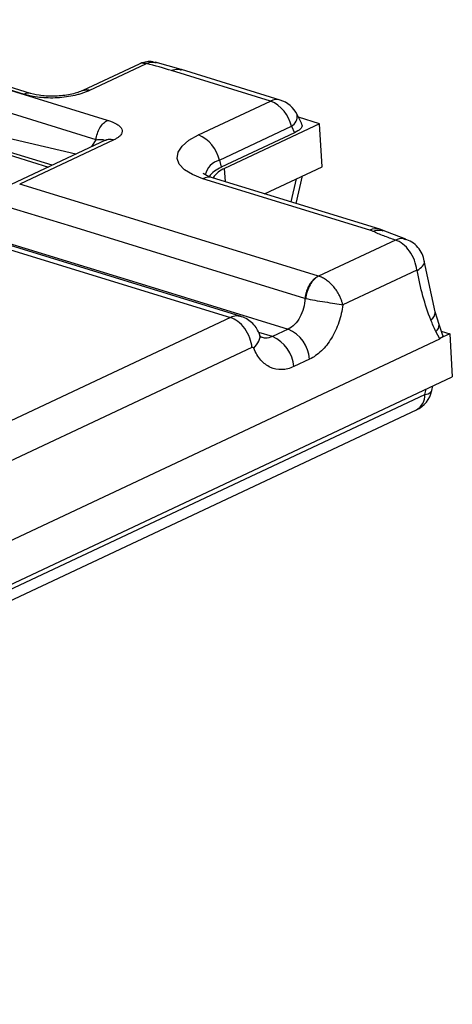
# Model space of a CAD drawing. Units: millimetres. Extents: x 0 to 420, y 0 to 297.
# Drawn here: x 198 to 212, y 37 to 71 of the extents above; entities that cross this region are included whole.
import ezdxf

# ---------------------------------------------------------------- set-up
doc = ezdxf.new("R2010")
doc.units = ezdxf.units.MM

msp = doc.modelspace()

# ---------------------------------------------------------------- linework, layer by layer
at = {"color": 7, "linetype": 'Continuous', "lineweight": 25}
for p, q in [((200.577, 67.147), (189.602, 70.524)), ((190.231, 70.349), (197.775, 68.027)), ((197.993, 68.049), (190.449, 70.371)), ((200.191, 66.498), (189.216, 69.875)), ((203.049, 68.849), (202.172, 69.099)), ((201.633, 69.036), (199.747, 68.149)), ((199.977, 68.159), (201.863, 69.046)), ((206.04, 67.794), (202.722, 68.815)), ((206.369, 67.827), (203.05, 68.848)), ((203.623, 66.657), (206.04, 67.794)), ((207.09, 67.025), (206.938, 67.338)), ((207.688, 67.032), (206.981, 67.249)), ((199.511, 66.011), (195.136, 67.033)), ((204.327, 65.811), (206.744, 66.948)), ((207.688, 67.032), (204.503, 65.534)), ((206.744, 66.948), (206.851, 66.728)), ((207.774, 65.591), (207.688, 67.032)), ((200.509, 66.48), (197.345, 64.992)), ((200.787, 66.492), (197.626, 65.005)), ((200.052, 66.265), (200.191, 66.498)), ((206.851, 66.728), (204.388, 65.57)), ((196.789, 66.136), (198.595, 65.58)), ((198.718, 65.638), (196.86, 66.209)), ((204.327, 65.811), (204.388, 65.57)), ((204.53, 65.089), (204.503, 65.534)), ((205.846, 64.684), (207.774, 65.591)), ((209.38, 63.463), (203.77, 65.189)), ((209.708, 63.496), (204.099, 65.222)), ((206.906, 65.183), (206.723, 64.415)), ((206.899, 64.36), (207.119, 65.283)), ((194.504, 63.668), (204.702, 60.53)), ((205.054, 60.564), (194.854, 63.703)), ((209.963, 63.394), (209.707, 63.496)), ((210.231, 63.13), (207.655, 61.919)), ((210.585, 63.155), (209.963, 63.394)), ((210.95, 62.124), (208.468, 60.957)), ((211.573, 60.724), (211.203, 62.428)), ((211.698, 60.292), (211.573, 60.724)), ((206.636, 60.138), (206.105, 59.888)), ((211.821, 59.928), (211.698, 60.292)), ((126.038, 19.521), (211.724, 59.82)), ((206.105, 59.888), (205.647, 60.029)), ((211.724, 59.82), (211.593, 60.063)), ((212.056, 59.981), (211.717, 59.822)), ((211.774, 60.068), (212.056, 59.981)), ((212.056, 59.981), (212.143, 58.539)), ((207.355, 59.131), (206.824, 58.882)), ((126.117, 18.08), (212.143, 58.539)), ((211.455, 58.077), (211.489, 58.232)), ((126.397, 18.053), (211.226, 57.949)), ((211.226, 57.949), (211.265, 58.127)), ((126.108, 17.533), (210.937, 57.429))]:
    msp.add_line(p, q, dxfattribs=at)
at = {"color": 7, "linetype": 'Continuous', "lineweight": 25, "flags": 128}
for points in [[(203.77, 65.189), (203.42, 65.324), (203.153, 65.487), (202.981, 65.672), (202.909, 65.871), (202.94, 66.077), (203.073, 66.282), (203.304, 66.477), (203.623, 66.657)], [(207.653, 61.919), (202.036, 63.648), (197.626, 65.005)], [(207.197, 61.173), (203.786, 62.223), (201.579, 62.902), (199.373, 63.581), (197.166, 64.261)], [(209.707, 63.496), (209.779, 63.466), (209.815, 63.444)], [(196.403, 63.287), (199.882, 62.216), (202.133, 61.523), (204.385, 60.83), (206.636, 60.138)], [(204.702, 60.53), (177.653, 47.809), (160.151, 39.577), (142.649, 31.346), (125.148, 23.114)], [(205.421, 59.524), (160.87, 38.571), (125.867, 22.108)], [(211.226, 57.949), (211.33, 57.974), (211.404, 58.01), (211.447, 58.056), (211.455, 58.077)]]:
    msp.add_lwpolyline(points, dxfattribs=at)
at = {"color": 7, "linetype": 'Continuous', "lineweight": 25}
for centre, radius, start, end in [((206.246, 67.398), 0.446, 74.0437, 117.4608), ((205.585, 66.699), 1.186, 12.1027, 67.419), ((206.092, 66.929), 0.94, 25.8302, 72.8935), ((206.534, 67.296), 0.407, 301.1711, 5.9358), ((203.167, 65.562), 1.186, 12.1027, 67.419), ((204.502, 65.167), 0.667, 105.2177, 166.9659), ((204.713, 64.728), 0.902, 111.0809, 144.2916), ((204.775, 64.806), 0.777, 110.4913, 148.0965), ((203.976, 64.793), 0.446, 74.0437, 117.4608), ((209.586, 63.066), 0.447, 74.1796, 117.4558), ((209.694, 62.834), 0.621, 64.2502, 109.388), ((211.235, 60.733), 0.339, 303.5605, 358.4481), ((206.166, 59.042), 1.192, 4.3061, 66.793), ((211.423, 60.28), 0.276, 308.2332, 2.44), ((205.636, 58.792), 1.192, 4.3061, 66.793), ((210.537, 58.28), 0.94, 295.1883, 347.5736), ((210.64, 57.934), 0.586, 300.385, 1.4527)]:
    msp.add_arc(centre, radius, start, end, dxfattribs=at)
for points, knots in [([(201.863, 69.046), (201.817, 69.056), (201.734, 69.075), (201.665, 69.045), (201.635, 69.032)], [0, 0, 0, 0, 0.56312, 1, 1, 1, 1]), ([(202.107, 69.102), (202.102, 69.104), (202.031, 69.127), (201.881, 69.115), (201.753, 69.078), (201.686, 69.06)], [0, 0, 0, 0, 0.036119, 0.495665, 1, 1, 1, 1]), ([(201.883, 69.055), (201.854, 69.062), (201.788, 69.081), (201.719, 69.082), (201.689, 69.059), (201.687, 69.058)], [0, 0, 0, 0, 0.419945, 0.97012, 1, 1, 1, 1]), ([(201.883, 69.055), (201.96, 69.084), (202.07, 69.126), (202.178, 69.087), (202.21, 69.075)], [0, 0, 0, 0, 0.701249, 1, 1, 1, 1]), ([(202.722, 68.815), (202.799, 68.845), (202.914, 68.89), (203.013, 68.847), (203.045, 68.833)], [0, 0, 0, 0, 0.671268, 1, 1, 1, 1]), ([(197.775, 68.027), (197.784, 68.024), (197.803, 68.018), (197.842, 68.007), (197.911, 67.989), (198.058, 67.957), (198.286, 67.922), (198.581, 67.904), (198.889, 67.909), (199.195, 67.938), (199.439, 67.982), (199.621, 68.028), (199.728, 68.061), (199.81, 68.089), (199.871, 68.113), (199.927, 68.136), (199.962, 68.152), (199.977, 68.159)], [0, 0, 0, 0, 0.015607, 0.031223, 0.062475, 0.125015, 0.250006, 0.37495, 0.499817, 0.62471, 0.749646, 0.81247, 0.874876, 0.906047, 0.9375, 0.972776, 1, 1, 1, 1]), ([(199.747, 68.149), (199.694, 68.127), (199.588, 68.082), (199.377, 68.025), (199.14, 67.982), (198.885, 67.958), (198.63, 67.954), (198.306, 67.973), (198.118, 68.019), (197.992, 68.049)], [0, 0, 0, 0, 0.123015, 0.247392, 0.372688, 0.498577, 0.624769, 0.750826, 1, 1, 1, 1]), ([(199.75, 68.145), (199.78, 68.158), (199.848, 68.188), (199.931, 68.169), (199.977, 68.159)], [0, 0, 0, 0, 0.432834, 1, 1, 1, 1]), ([(197.994, 68.045), (197.961, 68.053), (197.891, 68.071), (197.815, 68.042), (197.775, 68.027)], [0, 0, 0, 0, 0.470644, 1, 1, 1, 1]), ([(200.191, 66.498), (200.197, 66.566), (200.211, 66.636), (200.255, 66.77), (200.284, 66.835), (200.353, 66.952), (200.394, 67.004), (200.482, 67.09), (200.529, 67.124), (200.577, 67.147)], [0, 0, 0, 0, 0.25, 0.25, 0.5, 0.5, 0.75, 0.75, 1, 1, 1, 1]), ([(200.577, 67.147), (200.598, 67.14), (200.639, 67.127), (200.697, 67.107), (200.75, 67.086), (200.8, 67.064), (200.845, 67.042), (200.894, 67.015), (200.944, 66.981), (201.008, 66.927), (201.06, 66.854), (201.07, 66.776), (201.051, 66.713), (201.024, 66.665), (200.984, 66.619), (200.936, 66.579), (200.887, 66.546), (200.84, 66.518), (200.804, 66.5), (200.787, 66.492)], [0, 0, 0, 0, 0.044681, 0.088046, 0.130178, 0.171166, 0.211109, 0.250111, 0.313019, 0.375201, 0.500016, 0.62489, 0.687664, 0.74989, 0.812357, 0.874941, 0.91688, 0.958481, 1, 1, 1, 1]), ([(207.068, 67.038), (207.079, 67.023), (207.122, 66.966), (207.064, 66.85), (206.922, 66.769), (206.851, 66.728)], [0, 0, 0, 0, 0.149124, 0.570643, 1, 1, 1, 1]), ([(200.191, 66.498), (200.247, 66.503), (200.359, 66.514), (200.453, 66.495), (200.465, 66.468), (200.468, 66.462)], [0, 0, 0, 0, 0.442671, 0.884193, 1, 1, 1, 1]), ([(200.51, 66.479), (200.512, 66.48), (200.55, 66.508), (200.645, 66.52), (200.739, 66.501), (200.787, 66.492)], [0, 0, 0, 0, 0.034067, 0.517033, 1, 1, 1, 1]), ([(204.099, 65.222), (204.054, 65.237), (203.942, 65.274), (203.83, 65.327), (203.78, 65.368), (203.79, 65.358), (203.791, 65.356)], [0, 0, 0, 0, 0.236587, 0.599658, 0.942126, 1, 1, 1, 1]), ([(210.231, 63.13), (210.099, 63.175), (209.968, 63.221), (209.717, 63.316), (209.595, 63.366), (209.487, 63.42)], [0, 0, 0, 0, 0.5, 0.5, 1, 1, 1, 1]), ([(210.578, 63.141), (210.546, 63.156), (210.441, 63.203), (210.317, 63.16), (210.231, 63.13)], [0, 0, 0, 0, 0.305094, 1, 1, 1, 1]), ([(210.95, 62.124), (210.939, 62.232), (210.912, 62.344), (210.829, 62.56), (210.773, 62.664), (210.641, 62.849), (210.565, 62.93), (210.402, 63.057), (210.316, 63.104), (210.231, 63.13)], [0, 0, 0, 0, 0.25, 0.25, 0.5, 0.5, 0.75, 0.75, 1, 1, 1, 1]), ([(211.203, 62.428), (211.182, 62.508), (211.141, 62.672), (210.994, 62.892), (210.798, 63.069), (210.637, 63.132), (210.558, 63.164)], [0, 0, 0, 0, 0.242547, 0.495648, 0.750911, 1, 1, 1, 1]), ([(210.967, 62.112), (211.031, 62.158), (211.163, 62.254), (211.23, 62.371), (211.198, 62.421), (211.195, 62.427)], [0, 0, 0, 0, 0.450848, 0.936354, 1, 1, 1, 1]), ([(207.653, 61.919), (207.643, 61.915), (207.623, 61.905), (207.589, 61.886), (207.551, 61.86), (207.509, 61.827), (207.455, 61.775), (207.387, 61.692), (207.325, 61.592), (207.279, 61.494), (207.248, 61.413), (207.225, 61.332), (207.207, 61.252), (207.2, 61.199), (207.197, 61.173)], [0, 0, 0, 0, 0.041692, 0.090847, 0.147772, 0.212735, 0.285915, 0.412168, 0.571337, 0.660395, 0.748327, 0.834562, 0.918594, 1, 1, 1, 1]), ([(207.653, 61.919), (207.604, 61.894), (207.554, 61.857), (207.456, 61.757), (207.409, 61.695), (207.329, 61.555), (207.296, 61.477), (207.247, 61.319), (207.231, 61.24), (207.224, 61.167)], [0, 0, 0, 0, 0.25, 0.25, 0.5, 0.5, 0.75, 0.75, 1, 1, 1, 1]), ([(208.468, 60.957), (208.464, 60.974), (208.456, 61.007), (208.441, 61.058), (208.424, 61.11), (208.404, 61.162), (208.381, 61.215), (208.338, 61.303), (208.269, 61.421), (208.161, 61.564), (208.043, 61.687), (207.936, 61.774), (207.851, 61.83), (207.785, 61.867), (207.719, 61.898), (207.675, 61.912), (207.653, 61.919)], [0, 0, 0, 0, 0.040644, 0.081649, 0.123046, 0.164865, 0.207099, 0.249738, 0.379092, 0.499203, 0.632384, 0.748643, 0.812855, 0.873747, 0.937244, 1, 1, 1, 1]), ([(207.197, 61.173), (207.193, 61.063), (207.177, 60.951), (207.12, 60.735), (207.079, 60.632), (206.978, 60.446), (206.918, 60.363), (206.785, 60.227), (206.712, 60.173), (206.636, 60.138)], [0, 0, 0, 0, 0.25, 0.25, 0.5, 0.5, 0.75, 0.75, 1, 1, 1, 1]), ([(207.224, 61.167), (207.313, 61.146), (207.417, 61.126), (207.637, 61.088), (207.754, 61.07), (207.983, 61.035), (208.096, 61.019), (208.3, 60.986), (208.392, 60.971), (208.468, 60.957)], [0, 0, 0, 0, 0.25, 0.25, 0.5, 0.5, 0.75, 0.75, 1, 1, 1, 1]), ([(208.468, 60.957), (208.444, 60.759), (208.399, 60.56), (208.27, 60.18), (208.186, 59.999), (207.988, 59.674), (207.873, 59.529), (207.625, 59.29), (207.492, 59.196), (207.355, 59.131)], [0, 0, 0, 0, 0.25, 0.25, 0.5, 0.5, 0.75, 0.75, 1, 1, 1, 1]), ([(205.056, 60.559), (205, 60.572), (204.887, 60.6), (204.764, 60.554), (204.702, 60.53)], [0, 0, 0, 0, 0.488627, 1, 1, 1, 1]), ([(205.421, 59.524), (205.411, 59.622), (205.387, 59.73), (205.305, 59.949), (205.247, 60.059), (205.109, 60.253), (205.028, 60.337), (204.862, 60.464), (204.779, 60.506), (204.702, 60.53)], [0, 0, 0, 0, 0.25, 0.25, 0.5, 0.5, 0.75, 0.75, 1, 1, 1, 1]), ([(205.66, 60.006), (205.628, 60.07), (205.564, 60.202), (205.411, 60.369), (205.228, 60.502), (205.088, 60.551), (205.018, 60.575)], [0, 0, 0, 0, 0.242881, 0.493374, 0.747136, 1, 1, 1, 1]), ([(205.479, 59.497), (205.543, 59.577), (205.677, 59.744), (205.711, 59.929), (205.659, 59.997), (205.654, 60.003)], [0, 0, 0, 0, 0.4578405, 0.9519197, 1, 1, 1, 1]), ([(205.746, 59.856), (205.736, 59.863), (205.714, 59.877), (205.678, 59.962), (205.66, 60.006)], [0, 0, 0, 0, 0.4802914, 1, 1, 1, 1]), ([(206.105, 59.888), (206.025, 59.858), (205.902, 59.812), (205.788, 59.855), (205.749, 59.87)], [0, 0, 0, 0, 0.652004, 1, 1, 1, 1]), ([(211.818, 59.932), (211.82, 59.928), (211.825, 59.915), (211.82, 59.893), (211.802, 59.867), (211.769, 59.842), (211.738, 59.828), (211.722, 59.82)], [0, 0, 0, 0, 0.103636, 0.329489, 0.547274, 0.76741, 1, 1, 1, 1]), ([(205.479, 59.497), (205.474, 59.51), (205.465, 59.52), (205.444, 59.53), (205.432, 59.529), (205.421, 59.524)], [0, 0, 0, 0, 0.5, 0.5, 1, 1, 1, 1]), ([(206.824, 58.882), (206.691, 58.819), (206.555, 58.785), (206.289, 58.777), (206.16, 58.802), (205.921, 58.912), (205.811, 58.995), (205.621, 59.212), (205.541, 59.345), (205.479, 59.497)], [0, 0, 0, 0, 0.25, 0.25, 0.5, 0.5, 0.75, 0.75, 1, 1, 1, 1])]:
    msp.add_open_spline(points, degree=3, knots=knots, dxfattribs=at)
for points in [[(201.883, 69.055), (201.876, 69.052), (201.87, 69.049), (201.863, 69.046)], [(202.722, 68.815), (202.45, 68.899), (202.17, 68.979), (201.883, 69.055)], [(209.487, 63.42), (209.456, 63.436), (209.42, 63.45), (209.38, 63.463)], [(210.967, 62.112), (210.966, 62.122), (210.957, 62.128), (210.95, 62.124)], [(211.422, 60.45), (211.221, 60.962), (211.068, 61.521), (210.967, 62.112)], [(207.197, 61.173), (207.206, 61.171), (207.215, 61.169), (207.224, 61.167)], [(211.593, 60.063), (211.531, 60.187), (211.474, 60.316), (211.422, 60.45)]]:
    msp.add_open_spline(points, degree=3, dxfattribs=at)

doc.saveas('drawing.dxf')
